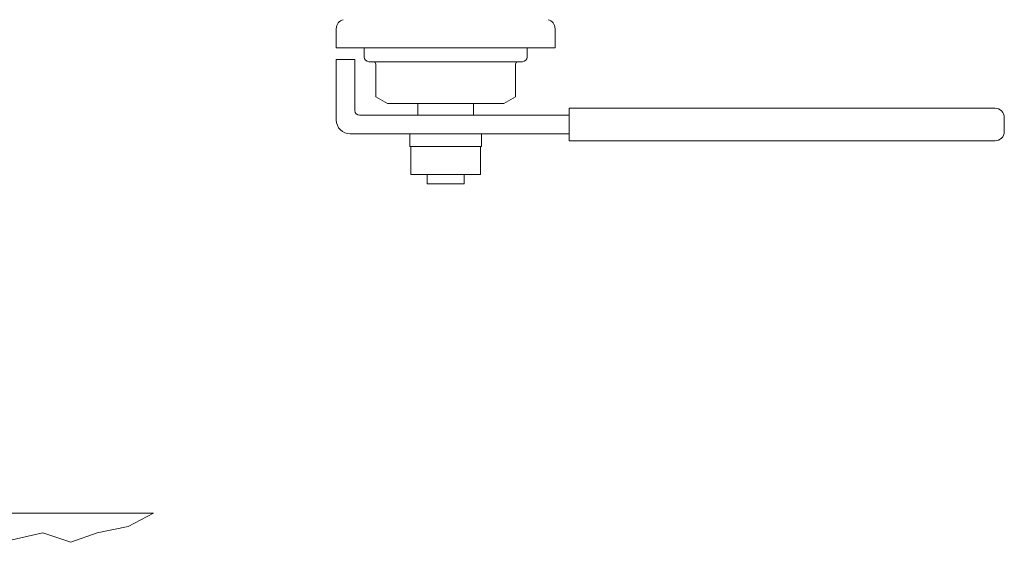
# Model space of a CAD drawing. Units: millimetres. Extents: x 3687 to 15756, y 3107 to 10075.
# Drawn here: x 8898 to 9110, y 7801 to 7913 of the extents above; entities that cross this region are included whole.
import ezdxf

# ---------------------------------------------------------------- set-up
doc = ezdxf.new("R2010")
doc.units = ezdxf.units.MM
doc.layers.add('HI_VB', color=7, linetype='Continuous')

msp = doc.modelspace()

# ---------------------------------------------------------------- linework, layer by layer
at = {"color": 51, "linetype": 'Continuous', "lineweight": 9}
for p, q in [((8854.43, 7806.78), (8926.76, 7806.78)), ((8921.32, 7803.97), (8926.76, 7806.78)), ((8895.75, 7800.95), (8903, 7802.56)), ((8903, 7802.56), (8909.04, 7800.55)), ((8909.04, 7800.55), (8914.68, 7802.56)), ((8914.68, 7802.56), (8921.32, 7803.97))]:
    msp.add_line(p, q, dxfattribs=at)
at = {"layer": 'HI_VB', "color": 6, "linetype": 'Continuous', "lineweight": 9}
for p, q in [((8966.02, 7910.89), (8966.02, 7906.8)), ((9013.02, 7910.89), (9013.02, 7906.8)), ((8966.02, 7906.8), (9013.02, 7906.8)), ((8972.02, 7906.8), (8972.02, 7904.8)), ((9007.02, 7906.8), (9007.02, 7904.8)), ((8970.02, 7904.3), (8966.02, 7904.3)), ((8966.02, 7904.3), (8966.02, 7891.3)), ((8970.02, 7893.3), (8970.02, 7904.3)), ((8973.02, 7903.8), (8974.02, 7903.8)), ((8973.02, 7903.8), (9006.02, 7903.8)), ((9006.02, 7903.8), (9005.02, 7903.8)), ((8974.52, 7903.3), (8974.52, 7896.25)), ((9004.52, 7903.3), (9004.52, 7896.25)), ((8977.02, 7894.8), (8974.52, 7896.25)), ((9002.02, 7894.8), (9004.52, 7896.25)), ((8977.02, 7894.8), (9002.02, 7894.8)), ((8983.52, 7894.8), (8983.52, 7892.3)), ((8995.52, 7894.8), (8995.52, 7892.3)), ((9016.02, 7893.8), (9107.52, 7893.8)), ((9016.02, 7886.8), (9016.02, 7893.8)), ((8971.02, 7892.3), (9016.02, 7892.3)), ((8983.52, 7892.3), (8995.52, 7892.3)), ((9109.52, 7888.8), (9109.52, 7891.8)), ((8969.02, 7888.3), (9016.02, 7888.3)), ((8981.82, 7885.6), (8981.82, 7888.3)), ((8997.22, 7888.3), (8997.22, 7885.6)), ((8997.22, 7885.6), (8981.82, 7885.6)), ((8982.02, 7879.6), (8982.02, 7885.6)), ((8997.02, 7885.6), (8997.02, 7879.6)), ((9016.02, 7886.8), (9107.52, 7886.8)), ((8997.02, 7879.6), (8982.02, 7879.6)), ((8985.52, 7877.55), (8985.52, 7879.6)), ((8993.52, 7879.6), (8993.52, 7877.55)), ((8993.52, 7877.55), (8985.52, 7877.55))]:
    msp.add_line(p, q, dxfattribs=at)
for centre, radius, start, end in [((8968.02, 7910.89), 2, 104.4776, 180), ((9011.02, 7910.89), 2, 0, 75.5224), ((8973.02, 7904.8), 1, 180, 270), ((8974.02, 7903.3), 0.5, 0, 90), ((9005.02, 7903.3), 0.5, 90, 180), ((9006.02, 7904.8), 1, 270, 0), ((8971.02, 7893.3), 1, 180, 270), ((9107.52, 7891.8), 2, 0, 90), ((8969.02, 7891.3), 3, 180, 270), ((9107.52, 7888.8), 2, 270, 0)]:
    msp.add_arc(centre, radius, start, end, dxfattribs=at)

doc.saveas('drawing.dxf')
